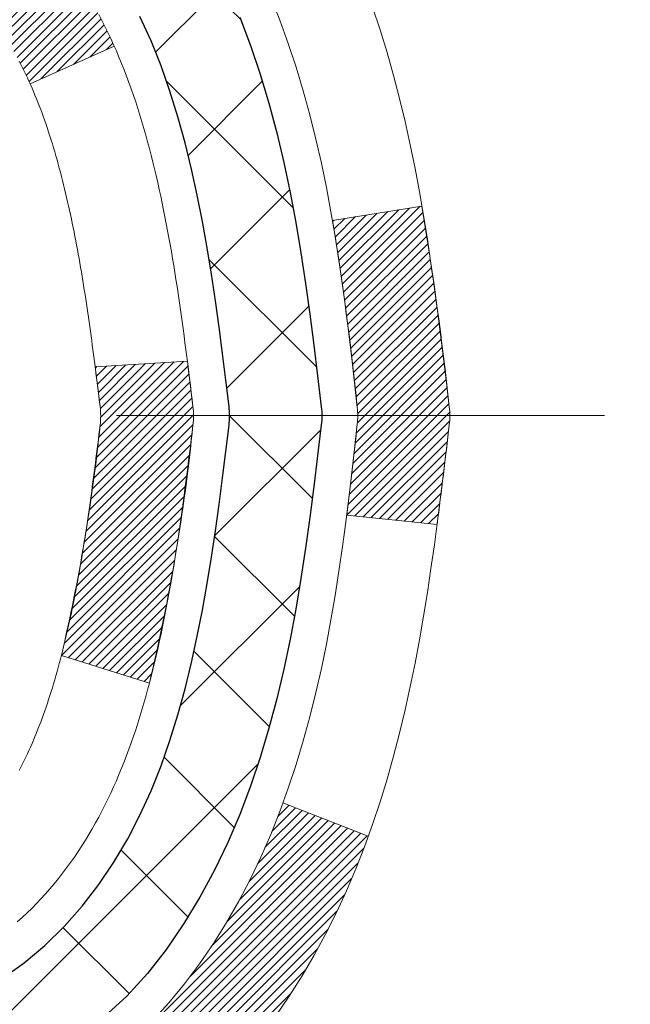
# Model space of a CAD drawing. Extents: x 13 to 3254, y -362 to 1977.
# Drawn here: x 102 to 103, y -342 to -341 of the extents above; entities that cross this region are included whole.
import ezdxf

# ---------------------------------------------------------------- set-up
doc = ezdxf.new("R2010")
doc.units = 0
doc.header["$LTSCALE"] = 5
doc.header["$MEASUREMENT"] = 0
doc.linetypes.add('CENTERX2', pattern=[4, 2.5, -0.5, 0.5, -0.5])
doc.layers.get('DEFPOINTS').update_dxf_attribs({"linetype": 'CONTINUOUS'})
for name, color, linetype, lineweight in [('CENTERLINE - L', 1, 'CENTERX2', 18), ('CONCRETE - H', 130, 'CONTINUOUS', 9), ('DECK COAT - H', 20, 'CONTINUOUS', 20), ('DECK COAT - L', 22, 'CONTINUOUS', 18), ('DIMS', 50, 'CONTINUOUS', 25), ('MIG FOOT - H', 251, 'CONTINUOUS', 20), ('MIG RETAINER - H', 251, 'CONTINUOUS', 20), ('PVC SIDESHEET - H', 170, 'CONTINUOUS', 20), ('PVC SIDESHEET - L', 150, 'CONTINUOUS', 25)]:
    doc.layers.add(name, color=color, linetype=linetype, lineweight=lineweight)
doc.dimstyles.get("Standard").update_dxf_attribs({"dimtxt": 0.18, "dimasz": 0.18, "dimexe": 0.18, "dimexo": 0.0625, "dimgap": 0.09, "dimtad": 0, "dimtih": 1, "dimtoh": 1, "dimdec": 4, "dimzin": 0, "dimdsep": 46, "dimtxsty": 'Standard', "dimcen": 0.09, "dimadec": 0, "dimazin": 0, "dimtfac": 1, "dimtdec": 4, "dimtofl": 0, "dimtmove": 0, "dimatfit": 3, "dimfxl": 1, "dimtolj": 1, "dimtzin": 0, "dimarcsym": 0})
pattern_1 = [(45, (-82.08402452083286, -438.7721117153627), (-0.003479849246914297, 0.003479849246914297), [])]

# ---------------------------------------------------------------- blocks, each defined once
blk = doc.blocks.new('*D14')
at = {"layer": 'DEFPOINTS', "color": 0, "transparency": 16777216}
for p in [(108.0695083494684, -339.5780664566167), (101.70215289816, -344.5780664566165), (106.0313541224615, -344.5780664566165)]:
    blk.add_point(p, dxfattribs=at)
at = {"layer": 'DIMS', "color": 0, "lineweight": -2, "transparency": 16777216}
for p, q in [((107.8195083494684, -339.5780664566167), (105.7813541224615, -339.5780664566167)), ((106.0313541224615, -339.8280664566167), (106.0313541224615, -341.4839398869401)), ((106.0313541224615, -344.3280664566165), (106.0313541224615, -342.6506065536067)), ((101.95215289816, -344.5780664566165), (106.2813541224615, -344.5780664566165))]:
    blk.add_line(p, q, dxfattribs=at)
at = {"layer": 'DIMS', "color": 0, "transparency": 16777216}
for points in [[(105.9896874557948, -339.8280664566167), (106.0730207891282, -339.8280664566167), (106.0313541224615, -339.5780664566167)], [(105.9896874557948, -344.3280664566165), (106.0730207891282, -344.3280664566165), (106.0313541224615, -344.5780664566165)]]:
    blk.add_solid(points, dxfattribs=at)
at = {"layer": 'DIMS', "color": 0, "transparency": 16777216, "insert": (106.0313541224615, -342.0672732202734), "char_height": 0.25, "attachment_point": 5}
blk.add_mtext('\\A1;5 IN\\P [127.0mm]', dxfattribs=at)

msp = doc.modelspace()

# ---------------------------------------------------------------- hatches: boundary and pattern name
at = {"layer": 'CONCRETE - H'}
h = msp.add_hatch(dxfattribs=at)
h.set_pattern_fill('AR-CONC', color=256, scale=0.1875)
h.set_pattern_definition([(49.99999999999999, (17.50000000000002, -79.03125), (1.344862842376413, -0.1176602530923658), [0.140625, -1.546875]), (355, (17.50000000000002, -79.03125), (-0.260158750524375, 1.410360250687522), [0.1125, -1.2375]), (100.45144446, (17.61207190187502, -79.04105502), (1.084704087613335, 1.29269998306618), [0.1195128599999998, -1.314641459999997]), (46.18420000000002, (17.50000000000002, -78.65625), (2.001077495009198, -0.3103486514870185), [0.2109374999999996, -2.320312499999994]), (96.63563549, (17.66675639687502, -78.682112450625), (1.752491148139178, 1.826472376452282), [0.17926939125, -1.9719633]), (351.1841639899999, (17.50000000000002, -78.65625), (1.7524911469777, 1.826472375506232), [0.16875, -1.856250001875]), (21, (17.68750000000002, -78.75), (1.119200722722116, -0.7549104199975103), [0.140625, -1.546875]), (326.0000000000001, (17.68750000000002, -78.75), (0.4562162473529657, 1.359656334462849), [0.1125, -1.2375]), (71.45144474, (17.78076672625002, -78.81290920125), (1.575416956368696, 0.6047459115119134), [0.11951285625, -1.31464146]), (37.50000000000001, (17.50000000000002, -79.03125), (0.02279972871992, 0.6241759759337091), [0, -1.2225, 0, -1.25625, 0, -1.2421875]), (7.499999999999999, (17.50000000000002, -79.03125), (0.4932553827040286, 0.7395219597794255), [0, -0.7162499999999999, 0, -1.194375, 0, -0.4734375]), (327.5, (17.08187500000002, -79.03125), (1.000917067823267, -0.04229038450196204), [0, -0.46875, 0, -1.4625, 0, -1.940625]), (317.5, (16.89437500000002, -79.03125), (1.093474067516974, 0.1876968418730957), [0, -0.609375, 0, -0.97125, 0, -1.378125])])
edge = h.paths.add_edge_path()
edge.add_spline(control_points=[(107.4074862335428, -339.5780664566167), (107.4344895151366, -339.7965259714945), (107.4913290528823, -340.786506528401), (105.5737739085547, -341.3382484808216), (103.1280727260066, -343.2742395898248), (105.784738749334, -344.580472100199), (106.3434860716364, -346.7158173236876), (108.6876954883109, -346.3098525519925), (108.6415430683437, -347.4085277723514), (108.8133669937744, -347.636230759859)], knot_values=[0, 0, 0, 0, 0.609794614085331, 2.85845309967276, 5.125579893537467, 7.515392892573742, 9.184695929099442, 11.19827125737198, 11.98121142937942, 11.98121142937942, 11.98121142937942, 11.98121142937942], degree=3, periodic=0)
edge.add_line((108.8133669937745, -347.6362307598591), (108.3203653417514, -347.6362307598604))
edge.add_line((108.3203653417514, -347.6362307598604), (108.3203638257744, -347.4393807513474))
edge.add_line((108.3203638257744, -347.4393807513474), (107.6506801257744, -347.4393807513474))
edge.add_arc((107.6506801257744, -347.4000107513475), 0.03936999999984891, 239.9999999999776, 270.00000000009436, ccw=False)
edge.add_line((107.6309951257744, -347.4341061714944), (107.4952342181566, -347.3557245749358))
edge.add_arc((107.440116218098, -347.4511917514886), 0.1102360001516669, 420.0000000103223, 449.9992120313588)
edge.add_line((107.4401177341348, -347.3409557513474), (106.5321582771278, -347.3409557513474))
edge.add_arc((106.5321582772017, -347.3015857507885), 0.0393700005588471, 240.0025478434083, 269.99999989236164, ccw=False)
edge.add_line((106.5124747931057, -347.3356820467434), (105.8323860909689, -346.9430331686767))
edge.add_arc((105.7723861501874, -347.046956251482), 0.1200000001398097, 420.0000326873925, 449.9992761480304)
edge.add_line((105.7723876662194, -346.9269562513518), (105.5609477996377, -346.9269562513517))
edge.add_arc((105.5609447681159, -346.8875862507019), 0.03937000076651137, 225.0000002219355, 270.00441182113957, ccw=False)
edge.add_line((105.5331059737065, -346.9154250453271), (105.4166394495736, -346.7989585211942))
edge.add_arc((105.1669374752665, -347.0486604955015), 0.353131918616602, 405.0000000000324, 436.0979991089234)
edge.add_arc((104.8776528821841, -348.2174302689416), 1.557170273114524, 436.0979991089613, 463.9019434277547)
edge.add_arc((104.5883682891239, -347.0486604955343), 0.3531319186564726, 463.9017475032553, 492.116940145155)
edge.add_line((104.3515417933996, -346.7867151521954), (104.2221997906606, -346.9154250453271))
edge.add_arc((104.1943609965767, -346.887586251189), 0.0393700001918396, 270.0022063847924, 314.99999994423, ccw=False)
edge.add_line((104.1943625126634, -346.9269562513517), (102.4834558942014, -346.9269562513517))
edge.add_arc((102.4834558942013, -346.8875862513517), 0.03937000000001944, 179.9999999999173, 270.00000000008276, ccw=False)
edge.add_line((102.4440858942013, -346.8875862513516), (102.4440889261515, -342.2243541257128))
edge.add_arc((102.4834589261514, -342.2243541257126), 0.03936999999987378, 107.3023772371964, 180.0000000001654, ccw=False)
edge.add_arc((102.3441468853832, -341.7771400118763), 0.4290404058596133, 287.3023772371918, 306.9749010396789)
edge.add_arc((102.2676605455745, -341.7150319197369), 0.525199596184463, 309.5666441756442, 345.6920565175261)
edge.add_arc((101.1977103591757, -341.4281768929201), 1.632909065609082, 345.2170686115384, 355.1808035833564)
edge.add_arc((101.466876831353, -341.6621048173586), 1.361411651893386, 364.0749794954074, 378.3350539601567)
edge.add_arc((102.3324062090848, -341.3695499125885), 0.4478254090915157, 377.6402559384964, 431.8710970827233)
edge.add_arc((102.5024839776486, -340.8923663483421), 0.06004988997894418, 193.4822306559221, 239.2153921070925, ccw=False)
edge.add_line((102.4440889261515, -340.9063666071661), (102.4440889261515, -340.7171315583074))
edge.add_line((102.4440889261515, -340.7171315583074), (102.3456639261519, -340.7171315583074))
edge.add_line((102.3456639261519, -340.7171315583074), (102.3456639261519, -340.7125790021873))
edge.add_arc((102.3850339261517, -340.7125790021872), 0.03936999999987556, 122.90315213925149, 180.0000000002482, ccw=False)
edge.add_line((102.363647329516, -340.6795243446586), (102.6788652699718, -340.4755761131856))
edge.add_arc((102.497893183045, -340.274426118946), 0.2705775608383352, 311.9773110941128, 358.5307111492079)
edge.add_line((102.7683817813619, -340.2813640299979), (103.0562944615739, -340.281364029998))
edge.add_arc((103.0574983031173, -340.203827714061), 0.0775456608942898, 269.1104878121813, 360.8895121878594)
edge.add_line((103.1350346190542, -340.2026238725176), (103.1350346190542, -339.5780664566169))
edge.add_line((103.1350346190542, -339.5780664566169), (107.4074862335428, -339.5780664566169))
h.paths.add_polyline_path([(103.9755142512736, -346.194291400639), (109.5112285369879, -346.194291400639), (109.5112285369879, -344.9859580673057), (103.9755142512736, -344.9859580673057)], flags=9)
at = {"layer": 'DECK COAT - H'}
h = msp.add_hatch(dxfattribs=at)
h.set_pattern_fill('ANSI31', color=256, scale=0.03937, style=0)
h.set_pattern_definition(pattern_1)
h.paths.add_polyline_path([(102.4350448495465, -341.220725190949), (102.4332142703648, -341.2193841201878), (102.4313861896088, -341.2180882741825), (102.4295619504934, -341.2168381195102), (102.4277428962334, -341.2156341227483), (102.4259306564228, -341.2144768976309), (102.4241296645441, -341.2133683844889), (102.4214503417903, -341.2117809922323), (102.4179118748543, -341.2098473247696), (102.4143698198468, -341.208070083613), (102.4116890832492, -341.2068462119717), (102.4098383771797, -341.2060417574168), (102.4079128153631, -341.2052442067311), (102.4058988013963, -341.2044488907097), (102.4037959428723, -341.2036562675812), (102.4016048916628, -341.2028670366269), (102.3993262996398, -341.2020818971284), (102.396960818675, -341.2013015483673), (102.3945094764233, -341.2005268082419), (102.3919753267084, -341.1997586887382), (102.3893592857728, -341.1989968035628), (102.3866618101336, -341.1982405655268), (102.3838833563082, -341.1974893874415), (102.3810243808141, -341.1967426821178), (102.3780853401686, -341.1959998623671), (102.375066690889, -341.1952603410004), (102.3719688894928, -341.194523530829), (102.3687918656103, -341.1937884146018), (102.3655353820543, -341.1930526564439), (102.3622012997643, -341.1923144443382), (102.3587915806313, -341.1915720168856), (102.3553081865465, -341.1908236126871), (102.351753079401, -341.1900674703435), (102.3481282210859, -341.1893018284557), (102.3465078740865, -341.1889373139054, -0.01216223081922373), (102.3365812700254, -341.1868212906539), (102.3568985519692, -341.1187558163796, 0.00498223423146265), (102.3595921936478, -341.1192896970214), (102.3644740982428, -341.1203239108683), (102.3698910349053, -341.12147289904), (102.3752592786416, -341.1226287876841), (102.3805753486238, -341.1237991716667), (102.3858357640242, -341.124991645854), (102.3910366108671, -341.1262140040569), (102.3961736350787, -341.1274736014024), (102.401244088013, -341.1287765059275), (102.4062452969708, -341.1301287350436), (102.4111745892531, -341.1315363061618), (102.4160292921608, -341.1330052366931), (102.4208067329947, -341.1345415440489), (102.4255042390559, -341.1361512456402), (102.4301191376453, -341.1378403588783), (102.4346487560636, -341.1396149011742), (102.4390907179009, -341.1414810669494), (102.4434590633129, -341.143452699589), (102.4477675247235, -341.1455371296042), (102.452022832284, -341.1477363744973), (102.4562317161455, -341.1500524517705), (102.4604009064593, -341.1524873789261), (102.464537044625, -341.1550431244785), (102.4686361385978, -341.1577157101964), (102.4726915409835, -341.1604994416959), (102.4767014469631, -341.163391247491), (102.4806640517174, -341.1663880560954), (102.4845775504274, -341.169486796023), (102.4884401378207, -341.1726843964549), (102.4922498603082, -341.1759778968665), (102.4960048185402, -341.1793638698861), (102.4997032433061, -341.1828386102206), (102.5033433653963, -341.1863984125764), (102.5069234156002, -341.1900395716601), (102.5104416247079, -341.1937583821784), (102.5138962235091, -341.1975511388379), (102.517285442794, -341.201414136345), (102.5206075133521, -341.2053436694063), (102.5238606659734, -341.2093360327285), (102.5270431314478, -341.2133875210181), (102.5301531405651, -341.2174944289819), (102.5331886176523, -341.2216528518733), (102.5361493572079, -341.2258605776433), (102.5390366256264, -341.2301166243268), (102.5418516911547, -341.2344200114384), (102.54459582204, -341.2387697584927), (102.5472702865293, -341.2431648850043), (102.5498763528696, -341.2476044104876), (102.5524152893081, -341.2520873544572), (102.5548883640917, -341.2566127364278), (102.5572968454676, -341.2611795759138), (102.5596420016827, -341.2657868924299), (102.5619251009842, -341.2704337054906), (102.5641474116191, -341.2751190346105), (102.5663102018344, -341.2798418993041), (102.5668263702875, -341.2810092159773), (102.502107196257, -341.3098712874871), (102.5012171053454, -341.3078873409296), (102.500010702078, -341.3052618246073), (102.4987866717472, -341.3026610376081), (102.4975448156212, -341.3000850887206), (102.4962851116626, -341.2975343017308), (102.4950077363657, -341.2950091691476), (102.4937124976842, -341.2925096723333), (102.4923991908797, -341.2900357761935), (102.4910676112142, -341.2875874456336), (102.4897175539492, -341.2851646455592), (102.4883488143468, -341.2827673408759), (102.4869611876688, -341.280395496489), (102.4855544691768, -341.2780490773042), (102.4841284541326, -341.2757280482269), (102.4826829377982, -341.2734323741627), (102.4812177154353, -341.271162020017), (102.4797325823057, -341.2689169506954), (102.4782273336711, -341.2666971311035), (102.4767013187517, -341.2645020221199), (102.4751516283844, -341.2623284952366), (102.4735785419013, -341.2601769625527), (102.4719829912784, -341.2580485686231), (102.4703659084915, -341.2559444580023), (102.4687282255165, -341.2538657752455), (102.4670708743293, -341.2518136649071), (102.4653947869059, -341.2497892715421), (102.4637008952221, -341.2477937397052), (102.4619901312539, -341.2458282139512), (102.4602634269772, -341.243893838835), (102.4585217143679, -341.2419917589112), (102.456765925402, -341.2401231187347), (102.4549969920552, -341.2382890628603), (102.4532158653082, -341.2364907538113), (102.4514247201417, -341.2347303848776), (102.4496252538019, -341.2330093105628), (102.447818423475, -341.231328113038), (102.4460051863467, -341.2296873744743), (102.4441864996029, -341.2280876770428), (102.4423633204295, -341.2265296029148), (102.4405366060125, -341.2250137342612), (102.4387073135376, -341.2235406532532), (102.436876400191, -341.2221109420619)])
h.paths.add_polyline_path([(102.176372926128, -340.7171315583073), (102.247238926128, -340.7171315583073), (102.247238926128, -340.8874613598842), (102.176372926128, -340.8874613598841)])
h.paths.add_polyline_path([(102.6323808917142, -341.1436694881622), (102.6209339315094, -341.1284063530203), (102.6087616866212, -341.1136541564406), (102.5958552210961, -341.0995537811893), (102.582205734785, -341.0862470592249), (102.5678044275384, -341.073875822506), (102.552643191083, -341.0625801610283), (102.5367607178896, -341.0523823327179), (102.519113447066, -341.0424629505275), (102.5563742906049, -340.9804625487682), (102.57202643917, -340.9896682752186), (102.5873669684799, -340.9998555552983), (102.6021997226457, -341.0108207422585), (102.616515320067, -341.0224700069435), (102.6303043756619, -341.0347095714245), (102.6435556548454, -341.0474728730217), (102.6562530363983, -341.0607652559074), (102.6683831639918, -341.0745933319914), (102.6799459545814, -341.0889247011764), (102.690944415663, -341.1037178798417), (102.7013815547324, -341.1189313843664), (102.7112603792854, -341.1345237311299), (102.7205838968181, -341.1504534365113), (102.7293551784595, -341.1666790587651), (102.7306967340986, -341.1693668960284), (102.6663191105229, -341.1990874983915), (102.6625712444818, -341.1918969425774), (102.6531729914165, -341.1754326643538), (102.643118511933, -341.1593516660975)])
h.paths.add_polyline_path([(102.3732229261278, -340.7171315583073), (102.4440889261278, -340.7171315583073), (102.4440889261278, -340.7924771694259), (102.3732229261278, -340.7924771694259)])
h = msp.add_hatch(dxfattribs=at)
h.set_pattern_fill('ANSI31', color=256, scale=0.03937, style=0)
h.set_pattern_definition(pattern_1)
edge = h.paths.add_edge_path()
edge.add_line((102.6230333378075, -341.5233243410772), (102.6273430102115, -341.5582679030363))
edge.add_arc((102.5687154570676, -341.5653603664394), 0.05905499999809771, 353.1021672443296, 366.8978327558927, ccw=False)
edge.add_arc((101.1346223140507, -341.4228383130134), 1.500199846818024, 346.579859602878, 354.2763929923744, ccw=False)
edge.add_line((102.5938582363609, -341.7710194489646), (102.5261903593051, -341.7496547876859))
edge.add_arc((101.1584449773712, -341.4288017814521), 1.404875112389268, 346.7979661355616, 354.1293311561413)
edge.add_arc((102.4973297679837, -341.5653603664406), 0.05905500000150653, 353.0589419097265, 366.9410581970547)
edge.add_line((102.5559519537067, -341.5582236748936), (102.5521388110725, -341.5275945504407))
edge.add_line((102.5521388110725, -341.5275945504407), (102.623034322995, -341.5233242817361))
edge = h.paths.add_edge_path()
edge.add_line((102.8150527927841, -341.6489618890617), (102.7455353928626, -341.6416969541558))
edge.add_arc((98.42871067224289, -341.1037896666094), 4.350209181010778, 352.8971462706029, 353.8232404798497)
edge.add_arc((102.6949687716593, -341.5653603664482), 0.05905499999901267, 353.6858784896266, 366.3141215274354)
edge.add_arc((100.4498934644468, -341.790781468582), 2.315415893508157, 365.7484803829724, 369.3401081593016)
edge.add_line((102.7346123816725, -341.4150019731576), (102.8033659959706, -341.403962681889))
edge.add_arc((100.0378642359993, -341.8599180986976), 2.802837013905978, 366.17369745405193, 369.36227794870456, ccw=False)
edge.add_arc((102.7657917121186, -341.5653603664393), 0.05905499999875025, 353.3218076347646, 366.6781923652354, ccw=False)
edge.add_arc((97.33465221560672, -340.9397377991884), 5.526108933343981, 352.62627912150367, 353.4278146006737, ccw=False)
h = msp.add_hatch(dxfattribs=at)
h.set_pattern_fill('ANSI31', color=256, scale=0.03937, style=0)
h.set_pattern_definition([(45, (-82.08402452084633, -372.402482478533), (-0.003479849246914297, 0.003479849246914297), [])])
h.paths.add_polyline_path([(102.3732229261567, -344.6382226939808), (102.4440889261567, -344.6382226939808), (102.4440889261566, -344.8744426939808), (102.3732229261566, -344.8744426939808)])
h.paths.add_polyline_path([(102.3732229261569, -344.1657826939808), (102.4440889261569, -344.1657826939808), (102.4440889261568, -344.4020026939808), (102.3732229261568, -344.4020026939808)])
h.paths.add_polyline_path([(102.3732229261572, -343.6933426939808), (102.4440889261571, -343.6933426939808), (102.444088926157, -343.9295626939808), (102.373222926157, -343.9295626939808)])
h.paths.add_polyline_path([(102.3732229261575, -343.2209026939807), (102.4440889261575, -343.2209026939807), (102.4440889261573, -343.4571226939808), (102.3732229261572, -343.4571226939808)])
h.paths.add_polyline_path([(102.3732229261577, -342.7484626939807), (102.4440889261577, -342.7484626939807), (102.4440889261575, -342.9846826939807), (102.3732229261576, -342.9846826939807)])
h.paths.add_polyline_path([(102.3732229261579, -342.2760226939807), (102.4440889261579, -342.2760226939807), (102.4440889261578, -342.5122426939807), (102.3732229261578, -342.5122426939807)])
h.paths.add_polyline_path([(102.6531729914165, -341.9552880685249), (102.6625712444818, -341.9388237903014), (102.6713391954288, -341.9220018334948), (102.6795022010692, -341.9048535665802), (102.6870856114969, -341.8874104262995), (102.694114776806, -341.8697038493951), (102.6964798961733, -341.8631769092035), (102.7621067963479, -341.8887789387056), (102.759173966329, -341.8968796202427), (102.7524737021081, -341.9139462194351), (102.7452826387235, -341.9308491512164), (102.737582423015, -341.947558202354), (102.7293551784595, -341.9640416741136), (102.7205838968181, -341.9802672963674), (102.7112603792854, -341.9961970017488), (102.7013815547324, -342.0117893485123), (102.690944415663, -342.027002853037), (102.6799459545814, -342.0417960317022), (102.6683831639918, -342.0561274008873), (102.6562530363983, -342.0699554769713), (102.6435556548454, -342.083247859857), (102.6303043756619, -342.0960111614543), (102.6248310272802, -342.1008694637494), (102.5779872846017, -342.0480974728625), (102.582205734785, -342.0444736736538), (102.5958552210961, -342.0311669516894), (102.6087616866212, -342.0170665764381), (102.6209339315094, -342.0023143798585), (102.6323808917142, -341.9870512447166), (102.643118511933, -341.9713690667813)])
h.paths.add_polyline_path([(102.1763729261604, -344.7889365653614), (102.2472389261568, -344.7889365653614), (102.2472389261567, -345.0251565653614), (102.1763729261599, -345.0251565653614)])
h.paths.add_polyline_path([(102.1763729261614, -344.3164965653614), (102.2472389261571, -344.3164965653614), (102.247238926157, -344.5527165653614), (102.176372926161, -344.5527165653614)])
h.paths.add_polyline_path([(102.1763729261624, -343.8440565653614), (102.2472389261573, -343.8440565653614), (102.2472389261572, -344.0802765653614), (102.1763729261619, -344.0802765653614)])
h.paths.add_polyline_path([(102.1763729261633, -343.3716165653614), (102.2472389261577, -343.3716165653614), (102.2472389261575, -343.6078365653614), (102.1763729261629, -343.6078365653614)])
h.paths.add_polyline_path([(102.1763729261642, -342.8991765653614), (102.2472389261579, -342.8991765653614), (102.2472389261578, -343.1353965653614), (102.1763729261638, -343.1353965653614)])
h.paths.add_polyline_path([(102.1763729261653, -342.4267365653614), (102.2472389261581, -342.4267365653614), (102.247238926158, -342.6629565653614), (102.1763729261648, -342.6629565653614)])
h.paths.add_polyline_path([(102.3465078740865, -341.9417834189733), (102.3481282210859, -341.941418904423), (102.3538662410005, -341.9402069209418), (102.3607005185459, -341.9387385823375), (102.367314876564, -341.9372740716458), (102.3735941692052, -341.9358211364191), (102.3796164744898, -341.934345766801), (102.3867902509107, -341.9324721246327), (102.3946090628487, -341.9301950054853), (102.4016724945346, -341.9278648492727), (102.4079692846863, -341.9254914221245), (102.4133542639061, -341.9231507095001), (102.4417219502023, -341.9880520713143), (102.4390907179009, -341.9892396659293), (102.4346487560636, -341.9911058317045), (102.4301191376453, -341.9928803740004), (102.4255042390559, -341.9945694872385), (102.4208067329947, -341.9961791888298), (102.4160292921608, -341.9977154961856), (102.411174589253, -341.999184426717), (102.4062452969708, -342.0005919978352), (102.401244088013, -342.0019442269512), (102.3961736350788, -342.0032471314764), (102.3910366108671, -342.0045067288218), (102.3858357640242, -342.0057290870247), (102.3805753486238, -342.006921561212), (102.3752592786416, -342.0080919451947), (102.3698910349053, -342.0092478338388), (102.3644740982428, -342.0103968220105), (102.3595921936478, -342.0114310358573, 0.360811796608976), (102.2472389261281, -342.1468569575761), (102.2472389261283, -342.1905165653614), (102.1763729261658, -342.1905165653613), (102.1763729261281, -342.1468569575757, -0.3608117966085414)])
at = {"layer": 'MIG FOOT - H'}
h = msp.add_hatch(dxfattribs=at)
h.set_pattern_fill('ANSI31', color=256, scale=1.9685, style=0)
h.set_pattern_definition([(45, (-846.72112791283, -807.1407331821054), (-0.1739924623457148, 0.1739924623457148), [])])
h.paths.add_polyline_path([(102.104154414137, -340.8152312598693), (101.940154414137, -340.8152312598694), (101.9401544141374, -341.3777312598694), (102.1041544141371, -341.3777312598694)])
edge = h.paths.add_edge_path()
edge.add_line((102.1041544141371, -341.7527312598694), (101.9401544141374, -341.7527312598694))
edge.add_line((101.9401544141374, -341.7527312598694), (101.9401544141377, -347.0319012598693))
edge.add_arc((102.2944844141376, -347.0319012598694), 0.3543299999998908, 179.9999999999908, 270.0000000000184)
edge.add_line((102.2944844141377, -347.3862312598693), (104.6589043831377, -347.3862312598693))
edge.add_line((104.6589043831377, -347.3862312598693), (104.6589043831374, -347.2222312598693))
edge.add_line((104.6589043831374, -347.2222312598693), (102.2944844141377, -347.2222312598693))
edge.add_arc((102.2944844141377, -347.0319012598693), 0.1903300000000172, 180, 270, ccw=False)
edge.add_line((102.1041544141377, -347.0319012598693), (102.1041544141371, -341.7527312598694))
h.paths.add_polyline_path([(105.6276544141375, -347.2222312598693), (105.0964074451375, -347.2222312598694), (105.0964074451376, -347.3862312598694), (105.6276544141376, -347.3862312598694)])
at = {"layer": 'MIG RETAINER - H'}
h = msp.add_hatch(dxfattribs=at)
h.set_pattern_fill('ANSI31', color=256, scale=0.47, style=0)
h.set_pattern_definition([(45, (-846.72112791283, -777.8395894885496), (-0.04154252339470966, 0.04154252339470967), [])])
h.paths.add_polyline_path([(101.7021544141389, -342.4872312598693), (101.7021544141375, -341.7861143527351), (101.7764507484196, -341.7215295346749), (101.9401544141377, -341.7215295346749), (101.9401544141379, -342.4872312598692)])
edge = h.paths.add_edge_path()
edge.add_arc((102.4821544141358, -340.038231259867), 0.07800000000003138, 270.000000000501, 360.0000000000418)
edge.add_line((102.5601544141359, -340.038231259867), (102.5601544141356, -339.7752312598699))
edge.add_arc((102.5801544141358, -339.7752312598697), 0.02000000000020918, 90.00000000195422, 180.0000000006514, ccw=False)
edge.add_line((102.5801544141351, -339.7552312598695), (102.667154414135, -339.7552312598676))
edge.add_arc((102.6671544141356, -339.7852312598677), 0.03000000000002956, 2.1719870346714742e-10, 90.0000000013028, ccw=False)
edge.add_line((102.6971544141356, -339.7852312598675), (102.6971544141363, -340.3202312598746))
edge.add_arc((102.5401544141364, -340.3202312598748), 0.1569999999999254, -90.00000000033191, 6.230038707144558e-11, ccw=False)
edge.add_line((102.5401544141355, -340.4772312598748), (102.3738940991782, -340.4772312598739))
edge.add_arc((102.3738940991888, -340.5559709449054), 0.07873968503150763, 90.00000000777618, 177.4144840053407)
edge.add_arc((102.1803516401227, -340.54723125987), 0.114999999999426, 275.2124696741832, 357.41448399788595, ccw=False)
edge.add_arc((102.1889823254479, -340.6418384016233), 0.02000000000000517, 160.3257550186187, 275.2124696744299, ccw=False)
edge.add_arc((102.0589353590165, -340.595340787435), 0.1181095275611714, 340.3257550185371, 642.6342225154141)
edge.add_arc((102.0891435191769, -340.7301061712063), 0.02000000000040289, -10.621520467928804, 102.63422251394002, ccw=False)
edge.add_arc((102.0311544141368, -340.7192312598683), 0.07899999999997757, 270.0000000008245, 349.3784795304081, ccw=False)
edge.add_line((102.0311544141379, -340.7982312598683), (101.9571544141367, -340.7982312598694))
edge.add_arc((101.957154414137, -340.8152312598694), 0.01699999999999591, 90.00000000076633, 180)
edge.add_line((101.9401544141369, -340.8152312598694), (101.9401544141375, -341.4089329850641))
edge.add_line((101.9401544141375, -341.4089329850641), (101.7764507484196, -341.4089329850641))
edge.add_line((101.7764507484196, -341.4089329850641), (101.7021544141375, -341.3443481670038))
edge.add_line((101.7021544141375, -341.3443481670038), (101.7021544141356, -339.7852312598703))
edge.add_arc((101.7321544141355, -339.7852312598702), 0.02999999999985903, 90.00000000043423, 180.0000000002171, ccw=False)
edge.add_line((101.7321544141352, -339.7552312598703), (101.7971544141354, -339.7552312598697))
edge.add_arc((101.7971544141356, -339.7752312598697), 0.01999999999998181, 0, 90.00000000065143, ccw=False)
edge.add_line((101.8171544141356, -339.7752312598697), (101.817154414136, -340.0382312598711))
edge.add_arc((101.8951544141359, -340.038231259871), 0.07799999999997453, 180.0000000000835, 270.0000000004176)
edge.add_line((101.8951544141365, -340.116231259871), (101.8991544141365, -340.116231259871))
edge.add_arc((101.8991544141361, -340.0382312598711), 0.07799999999986085, 270.000000000334, 360.0000000001671)
edge.add_line((101.9771544141359, -340.0382312598709), (101.9771544141356, -339.7752312598702))
edge.add_arc((101.9971544141356, -339.7752312598702), 0.01999999999998181, 90.00000000032571, 180, ccw=False)
edge.add_line((101.9971544141355, -339.7552312598702), (102.1386010621918, -339.7552312598693))
edge.add_line((102.1386010621918, -339.7552312598693), (102.1386010621918, -340.0861264660865))
edge.add_line((102.1386010621918, -340.0861264660865), (102.1578866245895, -340.1054570729884))
edge.add_line((102.1578866245895, -340.1054570729884), (102.1578866245895, -340.1825993225737))
edge.add_line((102.1578866245895, -340.1825993225737), (102.2157433117781, -340.2211704473666))
edge.add_line((102.2157433117781, -340.2211704473666), (102.2735999989668, -340.1825993225737))
edge.add_line((102.2735999989668, -340.1825993225737), (102.2735999989668, -340.1054570729884))
edge.add_line((102.2735999989668, -340.1054570729884), (102.2928855613636, -340.0861715105924))
edge.add_line((102.2928855613636, -340.0861715105924), (102.2928855613636, -339.7552312598693))
edge.add_line((102.2928855613636, -339.7552312598693), (102.3801544141356, -339.7552312598691))
edge.add_arc((102.3801544141356, -339.7752312598691), 0.01999999999998181, 0, 90, ccw=False)
edge.add_line((102.4001544141356, -339.7752312598691), (102.4001544141359, -340.0382312598672))
edge.add_arc((102.478154414136, -340.038231259867), 0.07800000000008822, 180.000000000167, 270.000000000334)
edge.add_line((102.4781544141365, -340.116231259867), (102.4821544141365, -340.116231259867))
at = {"layer": 'PVC SIDESHEET - H'}
h = msp.add_hatch(dxfattribs=at)
h.set_pattern_fill('ANSI37', color=256, scale=0.59055, style=0)
h.set_pattern_definition([(45, (-82.08402452084633, -372.402482478533), (-0.05219773870371446, 0.05219773870371446), []), (135, (-82.08402452084633, -372.402482478533), (-0.05219773870371446, -0.05219773870371446), [])])
h.paths.add_polyline_path([(102.2747979261283, -340.7864507985045), (102.2747979261281, -340.7125790021872, -0.2544175294253038), (102.3251514555477, -340.6200259611068), (102.5460213178036, -340.4771216018955, 0.4033078353723514), (102.6971544141179, -340.3202312598053), (102.6971544141179, -340.2953812938102, 0.02353096692885778), (102.6980254261268, -340.276883759757), (102.6980254261252, -339.7788532597572, 0.4142135623729873), (102.6744034261253, -339.7552312597574), (102.2944829263616, -339.7552312597584), (102.2944829263615, -339.6961761442122), (102.3190890319191, -339.6764912597661), (102.6574958590017, -339.6764912597652, -0.4142135623730915), (102.7677318590019, -339.7867272597649), (102.7677318590033, -340.2768837597569, -0.213440768600962), (102.6788652699481, -340.4755761131855), (102.3636473294923, -340.6795243446585, 0.2544175294251872), (102.3456639261281, -340.7125790021873), (102.3456639261283, -340.7864507985045), (102.3456639261281, -340.9689088994628, 0.3306422189433676), (102.3876346287547, -341.0254387129096), (102.4113949006533, -341.0325103245506), (102.4344525006249, -341.0397704888982), (102.4571282808141, -341.0475902986562), (102.4792659484794, -341.0561988370706), (102.5007092108801, -341.0658251873874), (102.521301775275, -341.0766984328528), (102.540887348923, -341.0890476567128), (102.5593096704808, -341.103101854255), (102.5764547522808, -341.1189715944407), (102.5923344116938, -341.1364150134609), (102.6069837630687, -341.1551249828839), (102.6204379207543, -341.1747943742773), (102.6327323183156, -341.1951181344613), (102.6439179987562, -341.2158926884208), (102.654068356235, -341.237059767744), (102.6632578150886, -341.2585742995653), (102.671555722811, -341.2804058739555), (102.6790291662948, -341.3025306100525), (102.6857452220841, -341.3249246568837), (102.6917709667229, -341.3475641634761), (102.6971734767553, -341.3704252788569), (102.7020198287252, -341.3934841520535), (102.7063770991768, -341.4167169320928), (102.7103123646541, -341.440099768002), (102.713892701701, -341.4636088088085), (102.7171851868618, -341.4872202035393), (102.7202568966802, -341.5109101012217), (102.7231749077004, -341.5346546508828), (102.7260062964666, -341.5584300015498, -0.05933499155532457), (102.7259936487569, -341.5723969349474), (102.7231749077004, -341.596066081996), (102.7202568966802, -341.6198106316571), (102.7171851868618, -341.6435005293395), (102.713892701701, -341.6671119240702), (102.7103123646541, -341.6906209648768), (102.7063770991768, -341.714003800786), (102.7020198287252, -341.7372365808253), (102.6971734767553, -341.7602954540218), (102.6917709667229, -341.7831565694026), (102.6857452220841, -341.8057960759951), (102.6790291662948, -341.8281901228262), (102.671555722811, -341.8503148589233), (102.6632578150886, -341.8721464333135), (102.654068356235, -341.8936609651348), (102.6439179987562, -341.914828044458), (102.6327323183156, -341.9356025984175), (102.6204379207541, -341.9559263586015), (102.6069837630687, -341.9755957499949), (102.5923344116938, -341.9943057194178), (102.5764547522808, -342.0117491384381), (102.5593096704808, -342.0276188786237), (102.540887348923, -342.041673076166), (102.521301775275, -342.054022300026), (102.5007092108801, -342.0648955454913), (102.4792659484794, -342.0745218958082), (102.457128280814, -342.0831304342225), (102.4344525006249, -342.0909502439805), (102.4113949006533, -342.0982104083282), (102.3881117736401, -342.1051400105115, 0.3329817396557117), (102.3456639261278, -342.1618118334153), (102.2747979261379, -342.1618118334153), (102.2747979261281, -342.1468569575762, -0.3608117966093517), (102.3646805401441, -342.038516220201), (102.3849983568255, -342.0341702271389), (102.4051417394198, -342.0294077643173), (102.4249362538398, -342.0238123619765), (102.4442074659982, -342.016967550357), (102.4627824380879, -342.0084646236058), (102.4805387363358, -341.9981569315443), (102.4974154151201, -341.9862168741263), (102.513355248626, -341.9728361526647), (102.5283010110386, -341.9582064684724), (102.5421954765429, -341.9425195228622), (102.5549814193241, -341.9259670171469), (102.5666127503179, -341.9087301813872), (102.5771286919206, -341.8909100321367), (102.5866079112862, -341.8725704982896), (102.5951292890321, -341.8537753080334), (102.6027717057752, -341.8345881895555), (102.6096140421328, -341.815072871043), (102.615735178722, -341.7952930806833), (102.6212139961599, -341.7753125466641), (102.6261293750635, -341.7551949971724), (102.6305596002371, -341.7350029290577), (102.6345692634925, -341.7147705405315), (102.6382092695978, -341.6945037434585), (102.6415299286971, -341.6742072208239), (102.6445815509348, -341.6538856556128), (102.6474144464551, -341.6335437308104), (102.6500789254023, -341.613186129402), (102.6526252979205, -341.5928175343726), (102.6550919249963, -341.5725408556493, 0.06060086340155051), (102.6551038741542, -341.5582781041712), (102.6526252979205, -341.5379031985061), (102.6500789254023, -341.5175346034767), (102.6474144464551, -341.4971770020683), (102.6445815509348, -341.4768350772659), (102.6415299286971, -341.4565135120549), (102.6382092695978, -341.4362169894202), (102.6345692634925, -341.4159501923472), (102.6305596002371, -341.395717803821), (102.6261293750635, -341.3755257357063), (102.6212139961599, -341.3554081862146), (102.615735178722, -341.3354276521953), (102.6096140421328, -341.3156478618358), (102.6027717057752, -341.2961325433233), (102.5951292890321, -341.2769454248453), (102.5866079112862, -341.258150234589), (102.5771286919206, -341.2398107007421), (102.5666127503179, -341.2219905514916), (102.5549814193241, -341.2047537157318), (102.5421954765429, -341.1882012100165), (102.5283010110386, -341.1725142644063), (102.513355248626, -341.1578845802139), (102.4974154151201, -341.1445038587524), (102.4805387363358, -341.1325638013344), (102.4627824380879, -341.1222561092729), (102.4442074659982, -341.1137531825217), (102.4249362538398, -341.1069083709022), (102.4051417394198, -341.1013129685614), (102.3849983568255, -341.0965505057397), (102.3646805401441, -341.0922045126777, -0.3608117966100778), (102.2747979261281, -340.9838637753025)])

# ---------------------------------------------------------------- linework, layer by layer
at = {"layer": 'CENTERLINE - L', "ltscale": 0.03}
msp.add_line((102.9436605202283, -341.5652312598694), (101.5214748311832, -341.5652312598694), dxfattribs=at)
at = {"layer": 'DECK COAT - L'}
for p, q in [((102.5668320714213, -341.2810066735077), (102.5021094145855, -341.3098702982044)), ((102.7621621804898, -341.8888005448828), (102.6965403617693, -341.8632004977315))]:
    msp.add_line(p, q, dxfattribs=at)
for points in [[(102.5958552210961, -342.0311669516894), (102.6087616866212, -342.0170665764381), (102.6209339315094, -342.0023143798585), (102.6323808917142, -341.9870512447166), (102.643118511933, -341.9713690667813), (102.6531729914165, -341.9552880685249), (102.6625712444818, -341.9388237903014), (102.6713391954288, -341.9220018334948), (102.6795022010692, -341.9048535665802), (102.6870856114969, -341.8874104262995), (102.694114776806, -341.8697038493951), (102.7006150470904, -341.8517652726092), (102.7066117724443, -341.8336261326838), (102.7121303029614, -341.8153178663613), (102.7171959887361, -341.7968719103837), (102.721834179862, -341.7783197014934), (102.7260702264333, -341.7596926764325), (102.7299304841767, -341.7410197980749), (102.7334484665713, -341.7223124211383), (102.7366607908715, -341.7035742650171), (102.7396040868698, -341.6848090182611), (102.7423149843588, -341.6660203694204), (102.7448301131311, -341.6472120070448), (102.7471861029792, -341.6283876196844), (102.7494195836957, -341.609550895889), (102.7515671850731, -341.5907055242087), (102.753665536906, -341.5718551931936, 0.05515693748351878), (102.7536655369041, -341.5588655396853), (102.7515671850731, -341.54001520867), (102.7494195836957, -341.5211698369897), (102.7471861029792, -341.5023331131944), (102.7448301131311, -341.4835087258339), (102.7423149843588, -341.4647003634583), (102.7396040868698, -341.4459117146176), (102.7366607908715, -341.4271464678616), (102.7334484665713, -341.4084083117404), (102.7299304841767, -341.3897009348038), (102.7260702264333, -341.3710280564463), (102.721834179862, -341.3524010313853), (102.7171959887361, -341.3338488224949), (102.7121303029614, -341.3154028665174), (102.7066117724443, -341.2970946001949), (102.7006150470904, -341.2789554602696), (102.694114776806, -341.2610168834835), (102.6870856114969, -341.2433103065792)], [(102.5548883640917, -341.2566127364278), (102.5572968454676, -341.2611795759138), (102.5596420016827, -341.2657868924299), (102.5619251009842, -341.2704337054906), (102.5641474116191, -341.2751190346105), (102.5663102018344, -341.2798418993041), (102.5684147398773, -341.284601319086), (102.5704622939947, -341.2893963134708), (102.5724541324336, -341.2942259019729), (102.5743915234413, -341.2990891041071), (102.5762757352648, -341.3039849393878), (102.5781080361511, -341.3089124273296), (102.5798896943471, -341.3138705874471), (102.5816219781001, -341.3188584392548), (102.583306155657, -341.3238750022673), (102.5849434952649, -341.3289192959991), (102.586535265171, -341.3339903399649), (102.5880827336221, -341.3390871536792), (102.5895871688656, -341.3442087566565), (102.5910502006264, -341.3493531176974), (102.5924735268088, -341.354517647223), (102.5938582363609, -341.3597012839141), (102.5952054126809, -341.364902981432), (102.5965161391667, -341.3701216934383), (102.5977914992164, -341.3753563735944), (102.5990325762282, -341.3806059755618), (102.6002404536, -341.385869453002), (102.6014162147298, -341.3911457595764), (102.6025609430158, -341.3964338489466), (102.603675721856, -341.4017326747739), (102.6047616346485, -341.40704119072), (102.6058197647912, -341.4123583504461), (102.6068511956824, -341.4176831076138), (102.6078570107199, -341.4230144158847), (102.608838293302, -341.42835122892), (102.6097961266267, -341.4336925012294), (102.6107311355807, -341.4390391970797), (102.6116438875938, -341.4443927737312), (102.612535326014, -341.44975315298), (102.6134063941896, -341.4551202566223), (102.6142580354687, -341.4604940064542), (102.6150911931997, -341.4658743242718), (102.6159068107308, -341.4712611318713), (102.61670583141, -341.4766543510487), (102.6174891985856, -341.4820539036002), (102.6182578556059, -341.4874597113219), (102.619012745819, -341.4928716960099), (102.6197548125732, -341.4982897794604), (102.6204849992165, -341.5037138834694), (102.6212042490973, -341.5091439298331), (102.6219135055637, -341.5145798403477), (102.6226137119639, -341.5200215368091), (102.6233058121521, -341.5254689407058), (102.6239907842355, -341.5309219543143), (102.6246696148705, -341.5363804795692), (102.6253432784216, -341.5418444267696), (102.6260127492526, -341.5473137062148), (102.6266790017279, -341.552788228204), (102.6273430102115, -341.5582679030364, -0.06026775604066575), (102.6273430102115, -341.5724528298422), (102.6266790017279, -341.5779325046745), (102.6260127492526, -341.5834070266638), (102.6253432784216, -341.588876306109), (102.6246696148706, -341.5943402533095), (102.6239907842355, -341.5997987785644), (102.6233058121521, -341.6052517921728), (102.6226137119639, -341.6106991960695), (102.6219135055637, -341.616140892531), (102.6212042490973, -341.6215768030455), (102.6204849992165, -341.6270068494092), (102.6197548125732, -341.6324309534182), (102.619012745819, -341.6378490368687), (102.6182578556059, -341.6432610215567), (102.6174891985856, -341.6486668292785), (102.61670583141, -341.6540663818299), (102.6159068107308, -341.6594596010074), (102.6150911931997, -341.6648464086068), (102.6142580354687, -341.6702267264244), (102.6134063941896, -341.6756004762564), (102.612535326014, -341.6809675798986), (102.6116438875938, -341.6863279591474), (102.6107311355807, -341.6916815357989), (102.6097961266267, -341.6970282316492), (102.608838293302, -341.7023695039586), (102.6078570107199, -341.7077063169939), (102.6068511956824, -341.7130376252647), (102.6058197647912, -341.7183623824325), (102.6047616346485, -341.7236795421587), (102.603675721856, -341.7289880581047), (102.6025609430158, -341.734286883932), (102.6014162147298, -341.7395749733022), (102.6002404536, -341.7448512798767), (102.5990325762282, -341.7501147573169), (102.5977914992164, -341.7553643592843), (102.5965161391667, -341.7605990394404), (102.5952054126809, -341.7658177514467), (102.5938582363609, -341.7710194489646), (102.5924735268088, -341.7762030856557), (102.5910502006264, -341.7813676151812), (102.5895871688656, -341.7865119762222), (102.5880827336223, -341.7916335791995), (102.586535265171, -341.7967303929138), (102.584943495265, -341.8018014368795), (102.583306155657, -341.8068457306114), (102.5816219781002, -341.8118622936239), (102.5798896943472, -341.8168501454317), (102.5781080361511, -341.8218083055491), (102.5762757352648, -341.8267357934909), (102.5743915234414, -341.8316316287716), (102.5724541324338, -341.8364948309057), (102.5704622939947, -341.8413244194079), (102.5684147398773, -341.8461194137927), (102.5663102018345, -341.8508788335746), (102.5641474116191, -341.8556016982682), (102.5619251009843, -341.860287027388), (102.5596420016828, -341.8649338404488), (102.5572968454677, -341.8695411569648), (102.5548883640919, -341.8741079964509), (102.5524152893082, -341.8786333784215), (102.5498763528697, -341.8831163223912), (102.5472702865294, -341.8875558478745), (102.5445958220401, -341.891950974386), (102.5418516911547, -341.8963007214403), (102.5390366256265, -341.9006041085519), (102.536149357208, -341.9048601552354), (102.5331886176524, -341.9090678810054), (102.5301531405653, -341.9132263038967), (102.5270431314479, -341.9173332118605), (102.5238606659735, -341.9213847001502), (102.5206075133521, -341.9253770634724), (102.5172854427941, -341.9293065965337), (102.5138962235092, -341.9331695940408), (102.5104416247079, -341.9369623507002), (102.5069234156003, -341.9406811612185), (102.5033433653964, -341.9443223203023), (102.4997032433062, -341.9478821226581), (102.4960048185402, -341.9513568629926), (102.4922498603083, -341.9547428360122)], [(102.76540634209, -341.2510553701735), (102.771196272196, -341.2684091686095), (102.7765692265959, -341.2858944750943), (102.7815506752383, -341.3035032567778), (102.7861660880722, -341.3212274808103), (102.7904409350462, -341.3390591143417), (102.794400686109, -341.3569901245222), (102.7980708112095, -341.3750124785019), (102.8014767802964, -341.3931181434309), (102.8046440633185, -341.4112990864592), (102.8075981302245, -341.429547274737), (102.8103644509631, -341.4478546754143), (102.8129684954831, -341.4662132556413), (102.8154357337333, -341.484614982568), (102.8177916356625, -341.5030518233447), (102.8200616712193, -341.5215157451212), (102.8222713103528, -341.5399987150477), (102.8244460230113, -341.5584927002743, -0.05834428995444371), (102.8244460230113, -341.5722280326044), (102.8222713103528, -341.590722017831), (102.8200616712193, -341.6092049877576), (102.8177916356625, -341.6276689095341), (102.8154357337333, -341.6461057503107), (102.8129684954831, -341.6645074772374), (102.8103644509631, -341.6828660574644), (102.8075981302245, -341.7011734581417), (102.8046440633185, -341.7194216464195), (102.8014767802964, -341.7376025894479), (102.7980708112095, -341.7557082543768), (102.794400686109, -341.7737306083565), (102.7904409350462, -341.791661618537), (102.7861660880722, -341.8094932520685), (102.7815506752383, -341.8272174761009), (102.7765692265959, -341.8448262577845), (102.771196272196, -341.8623115642692), (102.76540634209, -341.8796653627052), (102.759173966329, -341.8968796202427), (102.7524737021081, -341.9139462194351), (102.7452826387235, -341.9308491512164), (102.737582423015, -341.947558202354), (102.7293551784595, -341.9640416741136), (102.7205838968181, -341.9802672963674), (102.7112603792854, -341.9961970017488), (102.7013815547324, -342.0117893485123), (102.690944415663, -342.027002853037)], [(102.4937124976843, -341.8382110605453), (102.4950077363657, -341.835711563731), (102.4962851116626, -341.8331864311479), (102.4975448156212, -341.8306356441581), (102.4987866717473, -341.8280596952706), (102.500010702078, -341.8254589082713), (102.5012171053454, -341.8228333919491), (102.5024060802811, -341.8201832550923), (102.5035778256172, -341.8175086064897), (102.5047325400851, -341.8148095549298), (102.5058704224168, -341.8120862092013), (102.5069916713439, -341.8093386780928), (102.5080964855985, -341.8065670703928), (102.5091850639123, -341.8037714948902), (102.5102576050171, -341.8009520603733), (102.5113143076446, -341.7981088756309), (102.5123553705267, -341.7952420494515), (102.5133809923951, -341.7923516906239), (102.5143913719816, -341.7894379079365), (102.5153867080182, -341.7865008101781), (102.5163671992364, -341.7835405061372), (102.5173330443682, -341.7805571046024), (102.5182844421454, -341.7775507143624), (102.5192215912996, -341.7745214442058), (102.5201446905628, -341.7714694029212), (102.5210539386668, -341.7683946992971), (102.5219495343432, -341.7652974421223), (102.5228315382992, -341.7621786212763), (102.5236996012258, -341.7590420296239), (102.5245538896142, -341.755888403506), (102.5253946301947, -341.7527181060618), (102.5262220496973, -341.7495315004302), (102.5270363748525, -341.74632894975), (102.5278378323905, -341.7431108171602), (102.5286266490416, -341.7398774657997), (102.5294030515358, -341.7366292588075), (102.5301672666037, -341.7333665593225), (102.5309195209754, -341.7300897304834), (102.5316600413812, -341.7267991354294), (102.5323890545512, -341.7234951372993), (102.5331067872158, -341.720178099232), (102.5338134661053, -341.7168483843666), (102.53450931795, -341.7135063558418), (102.5351945694799, -341.7101523767966), (102.5358694474256, -341.70678681037), (102.536534178517, -341.7034100197008), (102.5371889894847, -341.7000223679279), (102.5378341070588, -341.6966242181904), (102.5384697579695, -341.6932159336271), (102.5390961689471, -341.689797877377), (102.5397135667219, -341.6863704125789), (102.5403217924899, -341.6829349011522), (102.5409207171108, -341.6794924100249), (102.5415106207864, -341.6760428353559), (102.5420917837243, -341.6725860732888), (102.5426644861322, -341.6691220199673), (102.5432290082177, -341.665650571535), (102.5437856301884, -341.6621716241353), (102.5443346322517, -341.6586850739119), (102.5448762946155, -341.6551908170084), (102.545410897487, -341.6516887495683), (102.5459387210743, -341.6481787677352), (102.5464600455846, -341.6446607676528), (102.5469751512256, -341.6411346454645), (102.5474843182051, -341.6376002973141), (102.5479878267303, -341.634057619345), (102.5484859570091, -341.6305065077008), (102.548978989249, -341.6269468585251), (102.5494672036577, -341.6233785679615), (102.5499508804427, -341.6198015321537), (102.5504302998115, -341.616215647245), (102.5509057419718, -341.6126208093793), (102.5513774871312, -341.6090169147), (102.5518458154973, -341.6054038593506), (102.5523110059971, -341.6017815523717), (102.5527732901826, -341.5981504499377), (102.5532329349483, -341.594510851099), (102.5536902363297, -341.5908627955774), (102.5541454903619, -341.587206323095), (102.5545989930804, -341.5835414733739), (102.5550510405202, -341.5798682861359), (102.5555019287169, -341.5761868011033), (102.5559519537055, -341.5724970579979, 0.06064634801541299), (102.5559519537051, -341.5582236748807), (102.5555019287166, -341.5545339317753), (102.5550510405201, -341.5508524467426), (102.5545989930802, -341.5471792595047), (102.5541454903618, -341.5435144097836), (102.5536902363296, -341.5398579373012), (102.5532329349483, -341.5362098817797), (102.5527732901826, -341.5325702829408), (102.5523110059971, -341.5289391805069), (102.5518458154973, -341.5253168735279), (102.5513774871312, -341.5217038181786), (102.5509057419717, -341.5180999234992), (102.5504302998115, -341.5145050856335), (102.5499508804425, -341.5109192007249), (102.5494672036577, -341.507342164917), (102.548978989249, -341.5037738743534), (102.5484859570091, -341.5002142251778), (102.5479878267303, -341.4966631135336), (102.5474843182051, -341.4931204355645), (102.5469751512256, -341.489586087414), (102.5464600455846, -341.4860599652258), (102.5459387210742, -341.4825419651434), (102.545410897487, -341.4790319833103), (102.5448762946155, -341.4755299158702), (102.5443346322517, -341.4720356589667), (102.5437856301884, -341.4685491087433), (102.5432290082177, -341.4650701613436), (102.5426644861322, -341.4615987129113), (102.5420917837243, -341.4581346595897), (102.5415106207863, -341.4546778975227), (102.5409207171108, -341.4512283228537), (102.5403217924899, -341.4477858317264), (102.5397135667219, -341.4443503202997), (102.5390961689471, -341.4409228555016), (102.5384697579695, -341.4375047992515), (102.5378341070587, -341.4340965146882), (102.5371889894847, -341.4306983649507), (102.536534178517, -341.4273107131779), (102.5358694474255, -341.4239339225087), (102.5351945694799, -341.420568356082), (102.53450931795, -341.4172143770369), (102.5338134661053, -341.4138723485121), (102.5331067872158, -341.4105426336466), (102.5323890545512, -341.4072255955793), (102.5316600413811, -341.4039215974492), (102.5309195209754, -341.4006310023952), (102.5301672666037, -341.3973541735562), (102.5294030515358, -341.3940914740711), (102.5286266490416, -341.3908432670789), (102.5278378323905, -341.3876099157184), (102.5270363748525, -341.3843917831286), (102.5262220496973, -341.3811892324484), (102.5253946301947, -341.3780026268168), (102.5245538896142, -341.3748323293726), (102.5236996012258, -341.3716787032548), (102.5228315382991, -341.3685421116023), (102.5219495343432, -341.3654232907563), (102.5210539386668, -341.3623260335814), (102.5201446905628, -341.3592513299575), (102.5192215912996, -341.3561992886728), (102.5182844421454, -341.3531700185162), (102.5173330443682, -341.3501636282762), (102.5163671992363, -341.3471802267414), (102.5153867080181, -341.3442199227005), (102.5143913719816, -341.3412828249421), (102.5133809923951, -341.3383690422547), (102.5123553705266, -341.3354786834271), (102.5113143076446, -341.3326118572478), (102.5102576050171, -341.3297686725053), (102.5091850639123, -341.3269492379885), (102.5080964855985, -341.3241536624858), (102.5069916713439, -341.3213820547859), (102.5058704224167, -341.3186345236774), (102.5047325400851, -341.3159111779489), (102.5035778256172, -341.313212126389), (102.5024060802811, -341.3105374777864), (102.5012171053454, -341.3078873409296), (102.500010702078, -341.3052618246073), (102.4987866717472, -341.3026610376081), (102.4975448156212, -341.3000850887206), (102.4962851116626, -341.2975343017308), (102.4950077363657, -341.2950091691476), (102.4937124976842, -341.2925096723333)], [(102.8150527927841, -341.6489618890617), (102.7455353928627, -341.6416969541558, 0.004040870277499025), (102.753665536906, -341.5718551931936, 0.05515693748325686), (102.7536655369041, -341.5588655396853, 0.01567271561234975), (102.7346123816725, -341.4150019731576), (102.8033659959706, -341.403962681889, -0.01391370477670822), (102.8244460230113, -341.5584927002743, -0.05834428995472121), (102.8244460230113, -341.5722280326044, -0.003497372555166756), (102.8150609525497, -341.6489627418002, -0.3690341604622354)], [(102.6230333378075, -341.5233243410772), (102.6273430102115, -341.5582679030364, -0.06026775604007103), (102.6273430102115, -341.5724528298422, -0.03359509241961115), (102.5938582363609, -341.7710194489646), (102.5261903593051, -341.749654787686, 0.03200003056061227), (102.55595195372, -341.5724970578785, 0.06064634744710538), (102.5559519537067, -341.5582236748936), (102.5521388110725, -341.5275945504407), (102.623034322995, -341.5233242817361)]]:
    msp.add_lwpolyline(points, format="xyb", dxfattribs=at)
at = {"layer": 'PVC SIDESHEET - L'}
for points in [[(102.4805387363358, -341.9981569315443), (102.4974154151201, -341.9862168741263), (102.513355248626, -341.9728361526647), (102.5283010110386, -341.9582064684724), (102.5421954765429, -341.9425195228622), (102.5549814193241, -341.9259670171469), (102.5666127503179, -341.9087301813872), (102.5771286919206, -341.8909100321367), (102.5866079112862, -341.8725704982896), (102.5951292890321, -341.8537753080334), (102.6027717057752, -341.8345881895555), (102.6096140421328, -341.815072871043), (102.615735178722, -341.7952930806833), (102.6212139961599, -341.7753125466641), (102.6261293750635, -341.7551949971724), (102.6305596002371, -341.7350029290577), (102.6345692634925, -341.7147705405315), (102.6382092695978, -341.6945037434585), (102.6415299286971, -341.6742072208239), (102.6445815509348, -341.6538856556128), (102.6474144464551, -341.6335437308104), (102.6500789254023, -341.613186129402), (102.6526252979205, -341.5928175343726), (102.6551038741542, -341.5724426287074, 0.06018044192236063), (102.6551038741542, -341.5582781041713), (102.6526252979205, -341.5379031985061), (102.6500789254023, -341.5175346034767), (102.6474144464551, -341.4971770020683), (102.6445815509348, -341.4768350772659), (102.6415299286971, -341.4565135120549), (102.6382092695978, -341.4362169894202), (102.6345692634925, -341.4159501923472), (102.6305596002371, -341.395717803821), (102.6261293750635, -341.3755257357063), (102.6212139961599, -341.3554081862146), (102.615735178722, -341.3354276521953), (102.6096140421328, -341.3156478618358), (102.6027717057752, -341.2961325433233), (102.5951292890321, -341.2769454248453), (102.5866079112862, -341.258150234589)], [(102.6632578150886, -341.2585742995653), (102.671555722811, -341.2804058739555), (102.6790291662948, -341.3025306100525), (102.6857452220841, -341.3249246568837), (102.6917709667229, -341.3475641634761), (102.6971734767553, -341.3704252788569), (102.7020198287252, -341.3934841520535), (102.7063770991768, -341.4167169320928), (102.7103123646541, -341.440099768002), (102.713892701701, -341.4636088088085), (102.7171851868618, -341.4872202035393), (102.7202568966802, -341.5109101012217), (102.7231749077004, -341.5346546508828), (102.7260062964666, -341.5584300015498, -0.05888063648095957), (102.7260062964666, -341.572290731329), (102.7231749077004, -341.596066081996), (102.7202568966802, -341.6198106316571), (102.7171851868618, -341.6435005293395), (102.713892701701, -341.6671119240702), (102.7103123646541, -341.6906209648768), (102.7063770991768, -341.714003800786), (102.7020198287252, -341.7372365808253), (102.6971734767553, -341.7602954540218), (102.6917709667229, -341.7831565694026), (102.6857452220841, -341.8057960759951), (102.6790291662948, -341.8281901228262), (102.671555722811, -341.8503148589233), (102.6632578150886, -341.8721464333135), (102.654068356235, -341.8936609651348), (102.6439179987562, -341.914828044458), (102.6327323183156, -341.9356025984175), (102.6204379207541, -341.9559263586015), (102.6069837630687, -341.9755957499949), (102.5923344116938, -341.9943057194178), (102.5764547522808, -342.0117491384381), (102.5593096704808, -342.0276188786237)]]:
    msp.add_lwpolyline(points, format="xyb", dxfattribs=at)

# ---------------------------------------------------------------- dimensions: what is measured, and where the dimension line sits
at = {"layer": 'DIMS'}
dim = msp.add_linear_dim(base=(106.0313541224615, -344.5780664566165), p1=(108.0695083494684, -339.5780664566167), p2=(101.70215289816, -344.5780664566165), angle=90, text='<>\\P[]', dimstyle='Standard', override={"dimtxt": 0.25, "dimasz": 0.25, "dimexe": 0.25, "dimexo": 0.25, "dimgap": 0.25, "dimlunit": 5, "dimpost": ' IN', "dimfrac": 2}, dxfattribs=at)
dim.commit()
dim.dimension.update_dxf_attribs({"geometry": '*D14', "text_midpoint": (106.0313541224615, -342.0672732202734), "dimtype": 160})

doc.saveas('drawing.dxf')
